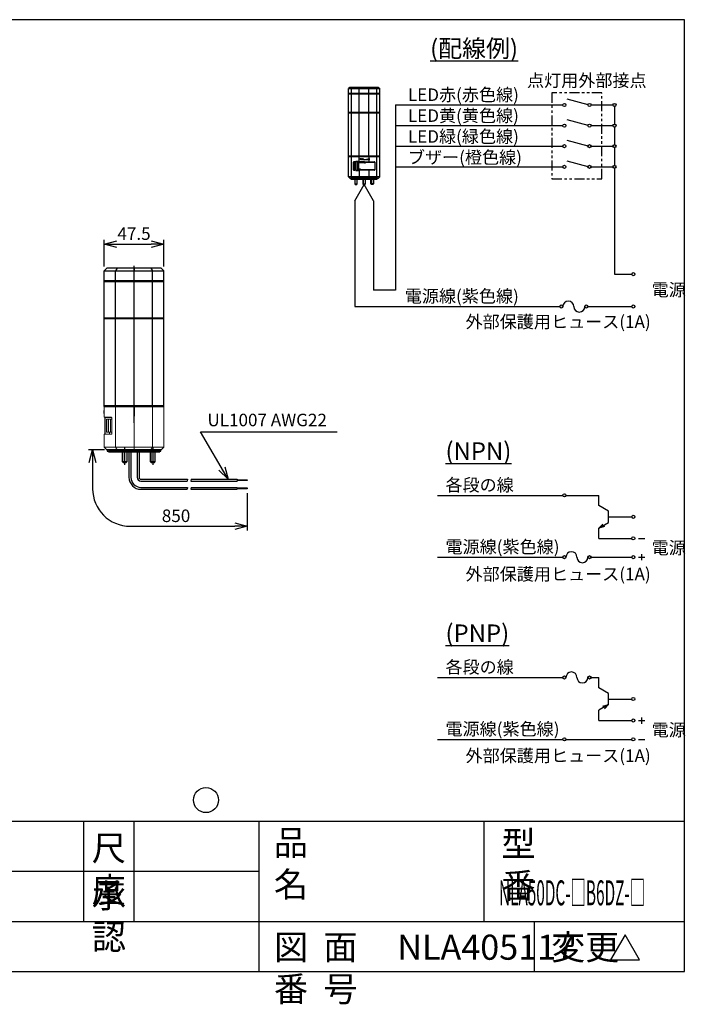
# Model space of a CAD drawing. Units: millimetres. Extents: x 482 to 2241, y -26 to 760.
# Drawn here: x 1709 to 2241, y -26 to 760 of the extents above; entities that cross this region are included whole.
import ezdxf

# ---------------------------------------------------------------- set-up
doc = ezdxf.new("R2010")
doc.units = ezdxf.units.MM
doc.header["$PDMODE"] = 35
for name, pattern in [('ACISOTGB', [9, 4, -1, 1, -1, 1, -1]), ('CENTER2', [28.575, 19.05, -3.175, 3.175, -3.175]), ('HIDDEN', [9.525, 6.35, -3.175])]:
    doc.linetypes.add(name, pattern=pattern)
for name, color, linetype in [('bowle', 4, 'HIDDEN'), ('center', 1, 'CENTER2'), ('contour', 2, 'Continuous'), ('dim', 3, 'Continuous'), ('mark', 6, 'Continuous')]:
    doc.layers.add(name, color=color, linetype=linetype)
doc.layers.add('frame', color=9, linetype='Continuous', lineweight=30)
doc.styles.add('JL', font='MS Mincho.ttf', dxfattribs={"width": 0.5, "height": 10})
doc.styles.get("Standard").update_dxf_attribs({"font": 'txt.shx', "bigfont": 'bigfont.shx'})
doc.styles.add('TW', font='txt.shx', dxfattribs={"bigfont": 'chineset.shx'})
doc.dimstyles.get("Standard").update_dxf_attribs({"dimscale": 4, "dimtxt": 2.5, "dimasz": 2.5, "dimexe": 0.85, "dimexo": 0.85, "dimgap": 0.85, "dimtad": 1, "dimdsep": 46, "dimtxsty": 'Standard', "dimblk": 'OPEN30', "dimcen": 0.09, "dimclrd": 256, "dimclre": 256, "dimclrt": 3, "dimazin": 2, "dimtfac": 1, "dimtmove": 0, "dimatfit": 3, "dimldrblk": 'OPEN30', "dimfxl": 1, "dimtolj": 1, "dimtzin": 0, "dimarcsym": 0})

# ---------------------------------------------------------------- blocks, each defined once
blk = doc.blocks.new('_Open30')
at = {"color": 0, "linetype": 'ByBlock', "lineweight": -2}
for p, q in [((-1, 0.268), (0, 0)), ((0, 0), (-1, -0.268)), ((0, 0), (-1, 0))]:
    blk.add_line(p, q, dxfattribs=at)
blk = doc.blocks.new('*D53')
at = {"layer": 'Defpoints', "color": 0}
for p in [(1824, 580.75), (1776.5, 559.53), (1824, 559.53)]:
    blk.add_point(p, dxfattribs=at)
at = {"layer": 'mark', "linetype": 'ByBlock', "lineweight": -2}
for p, q in [((1776.5, 562.93), (1776.5, 584.15)), ((1824, 562.93), (1824, 584.15)), ((1786.5, 580.75), (1814, 580.75))]:
    blk.add_line(p, q, dxfattribs=at)
at = {"layer": 'mark', "lineweight": -2, "xscale": 10, "yscale": 10, "zscale": 10, "rotation": 180}
blk.add_blockref('_Open30', (1776.5, 580.75), dxfattribs=at)
at = {"layer": 'mark', "lineweight": -2, "xscale": 10, "yscale": 10, "zscale": 10}
blk.add_blockref('_Open30', (1824, 580.75), dxfattribs=at)
at = {"layer": 'mark', "color": 3, "insert": (1800.25, 589.15), "char_height": 10, "attachment_point": 5}
blk.add_mtext('\\A1;47.5', dxfattribs=at)

msp = doc.modelspace()

# ---------------------------------------------------------------- hatches: boundary and pattern name
at = {"layer": 'contour'}
h = msp.add_hatch(color=256, dxfattribs=at)
h.dxf.hatch_style = 1
h.paths.add_polyline_path([(2185.268, 691.946, 1), (2182.768, 691.946, 1)])
h.paths.add_polyline_path([(2185.268, 675.446, 1), (2182.768, 675.446, 1)])
h.paths.add_polyline_path([(2185.268, 659.046, 1), (2182.768, 659.046, 1)])
h.paths.add_polyline_path([(2185.268, 642.546, 1), (2182.768, 642.546, 1)])
h = msp.add_hatch(color=256, dxfattribs=at)
h.dxf.hatch_style = 1
h.paths.add_polyline_path([(2140.268, 530.946, 1), (2142.768, 530.946, 1)])
h.paths.add_polyline_path([(2160.268, 530.946, 1), (2162.768, 530.946, 1)])
h = msp.add_hatch(color=256, dxfattribs=at)
h.dxf.hatch_style = 1
h.paths.add_polyline_path([(2145.268, 380.195, 1), (2142.768, 380.195, 1)])
h.paths.add_polyline_path([(2142.768, 330.795, 1), (2145.268, 330.795, 1)])
h.paths.add_polyline_path([(2162.768, 330.795, 1), (2165.268, 330.795, 1)])
h = msp.add_hatch(color=256, dxfattribs=at)
h.dxf.hatch_style = 1
h.paths.add_polyline_path([(2142.768, 234.759, 1), (2145.268, 234.759, 1)])
h.paths.add_polyline_path([(2165.268, 234.759, 1), (2162.768, 234.759, 1)])
h.paths.add_polyline_path([(2145.268, 185.359, 1), (2142.768, 185.359, 1)])

# ---------------------------------------------------------------- linework, layer by layer
at = {"layer": 'bowle', "linetype": 'ACISOTGB', "ltscale": 2}
msp.add_lwpolyline([(2134.018, 632.946), (2174.018, 632.946), (2174.018, 701.546), (2134.018, 701.546)], close=True, dxfattribs=at)
at = {"layer": 'center'}
for p, q in [((1800.254, 438.033), (1800.254, 563.533)), ((1792.754, 418.533), (1792.754, 404.533)), ((1815.254, 418.533), (1815.254, 404.533))]:
    msp.add_line(p, q, dxfattribs=at)
at = {"layer": 'contour'}
for p, q in [((1972.584, 705.981), (1971.532, 704.981)), ((1971.532, 704.981), (1973.917, 704.981)), ((1971.532, 700.981), (1971.532, 704.981)), ((1973.917, 700.981), (1971.532, 700.981)), ((1971.532, 700.731), (1971.532, 700.981)), ((1973.917, 700.981), (1971.532, 700.981)), ((1971.532, 685.981), (1971.532, 700.731)), ((1973.917, 700.731), (1971.532, 700.731)), ((1971.532, 700.731), (1973.917, 700.731)), ((1974.767, 705.981), (1972.584, 705.981)), ((1974.767, 705.981), (1973.917, 704.981)), ((1973.917, 704.981), (1980.16, 704.981)), ((1973.917, 700.981), (1973.917, 704.981)), ((1980.16, 700.981), (1973.917, 700.981)), ((1973.917, 700.731), (1973.917, 700.981)), ((1980.16, 700.981), (1973.917, 700.981)), ((1973.917, 685.981), (1973.917, 700.731)), ((1980.16, 700.731), (1973.917, 700.731)), ((1973.917, 700.731), (1980.16, 700.731)), ((1980.485, 705.981), (1974.767, 705.981)), ((1980.485, 705.981), (1980.16, 704.981)), ((1980.16, 704.981), (1987.877, 704.981)), ((1980.16, 700.981), (1980.16, 704.981)), ((1987.877, 700.981), (1980.16, 700.981)), ((1980.16, 700.731), (1980.16, 700.981)), ((1987.877, 700.981), (1980.16, 700.981)), ((1980.16, 685.981), (1980.16, 700.731)), ((1987.877, 700.731), (1980.16, 700.731)), ((1980.16, 700.731), (1987.877, 700.731)), ((1987.552, 705.981), (1980.485, 705.981)), ((1987.552, 705.981), (1987.877, 704.981)), ((1993.269, 705.981), (1987.552, 705.981)), ((1987.877, 704.981), (1994.12, 704.981)), ((1987.877, 700.981), (1987.877, 704.981)), ((1994.12, 700.981), (1987.877, 700.981)), ((1987.877, 700.731), (1987.877, 700.981)), ((1994.12, 700.981), (1987.877, 700.981)), ((1987.877, 685.981), (1987.877, 700.731)), ((1994.12, 700.731), (1987.877, 700.731)), ((1987.877, 700.731), (1994.12, 700.731)), ((1993.269, 705.981), (1994.12, 704.981)), ((1995.453, 705.981), (1993.269, 705.981)), ((1994.12, 704.981), (1996.504, 704.981)), ((1994.12, 700.981), (1994.12, 704.981)), ((1996.504, 700.981), (1994.12, 700.981)), ((1994.12, 700.731), (1994.12, 700.981)), ((1996.504, 700.981), (1994.12, 700.981)), ((1994.12, 685.981), (1994.12, 700.731)), ((1996.504, 700.731), (1994.12, 700.731)), ((1994.12, 700.731), (1996.504, 700.731)), ((1995.453, 705.981), (1996.504, 704.981)), ((1996.504, 700.981), (1996.504, 704.981)), ((1996.504, 700.731), (1996.504, 700.981)), ((1996.504, 685.981), (1996.504, 700.731)), ((2009.018, 691.946), (2009.018, 543.946)), ((2009.018, 691.946), (2142.768, 691.946)), ((2145.907, 696.799), (2162.811, 692.269)), ((2165.268, 691.946), (2182.768, 691.946)), ((1971.532, 685.981), (1973.917, 685.981)), ((1971.532, 685.731), (1971.532, 685.981)), ((1973.917, 685.981), (1971.532, 685.981)), ((1971.532, 650.981), (1971.532, 685.731)), ((1973.917, 685.731), (1971.532, 685.731)), ((1971.532, 685.731), (1973.917, 685.731)), ((1973.917, 685.981), (1980.16, 685.981)), ((1973.917, 685.731), (1973.917, 685.981)), ((1980.16, 685.981), (1973.917, 685.981)), ((1973.917, 650.981), (1973.917, 685.731)), ((1980.16, 685.731), (1973.917, 685.731)), ((1973.917, 685.731), (1980.16, 685.731)), ((1980.16, 685.981), (1987.877, 685.981)), ((1980.16, 685.731), (1980.16, 685.981)), ((1987.877, 685.981), (1980.16, 685.981)), ((1980.16, 650.981), (1980.16, 685.731)), ((1987.877, 685.731), (1980.16, 685.731)), ((1980.16, 685.731), (1987.877, 685.731)), ((1987.877, 685.981), (1994.12, 685.981)), ((1987.877, 685.731), (1987.877, 685.981)), ((1994.12, 685.981), (1987.877, 685.981)), ((1987.877, 650.981), (1987.877, 685.731)), ((1994.12, 685.731), (1987.877, 685.731)), ((1987.877, 685.731), (1994.12, 685.731)), ((1994.12, 685.981), (1996.504, 685.981)), ((1994.12, 685.731), (1994.12, 685.981)), ((1996.504, 685.981), (1994.12, 685.981)), ((1994.12, 650.981), (1994.12, 685.731)), ((1996.504, 685.731), (1994.12, 685.731)), ((1994.12, 685.731), (1996.504, 685.731)), ((1996.504, 685.731), (1996.504, 685.981)), ((1996.504, 650.981), (1996.504, 685.731)), ((2184.018, 690.696), (2184.018, 676.696)), ((2145.907, 680.299), (2162.811, 675.769)), ((2009.018, 675.446), (2142.768, 675.446)), ((2165.268, 675.446), (2182.768, 675.446)), ((2184.018, 674.196), (2184.018, 660.296)), ((2145.907, 663.899), (2162.811, 659.369)), ((2009.018, 659.046), (2142.768, 659.046)), ((2165.268, 659.046), (2182.768, 659.046)), ((2184.018, 657.796), (2184.018, 643.796)), ((1971.532, 650.981), (1973.917, 650.981)), ((1971.532, 650.731), (1971.532, 650.981)), ((1973.917, 650.981), (1971.532, 650.981)), ((1971.532, 650.731), (1973.917, 650.731)), ((1971.532, 650.731), (1973.917, 650.731)), ((1973.917, 650.981), (1980.16, 650.981)), ((1973.917, 650.731), (1973.917, 650.981)), ((1980.16, 650.981), (1973.917, 650.981)), ((1973.917, 650.731), (1980.16, 650.731)), ((1973.917, 650.731), (1980.16, 650.731)), ((1980.16, 650.981), (1987.877, 650.981)), ((1980.16, 650.731), (1980.16, 650.981)), ((1987.877, 650.981), (1980.16, 650.981)), ((1980.16, 650.731), (1987.877, 650.731)), ((1980.16, 650.731), (1987.877, 650.731)), ((1987.877, 650.981), (1994.12, 650.981)), ((1987.877, 650.731), (1987.877, 650.981)), ((1994.12, 650.981), (1987.877, 650.981)), ((1987.877, 650.731), (1994.12, 650.731)), ((1987.877, 650.731), (1994.12, 650.731)), ((1994.12, 650.981), (1996.504, 650.981)), ((1994.12, 650.731), (1994.12, 650.981)), ((1996.504, 650.981), (1994.12, 650.981)), ((1994.12, 650.731), (1996.504, 650.731)), ((1994.12, 650.731), (1996.504, 650.731)), ((1996.504, 650.731), (1996.504, 650.981)), ((2145.907, 647.399), (2162.811, 642.869)), ((2009.018, 642.546), (2142.768, 642.546)), ((2165.268, 642.546), (2182.768, 642.546)), ((2184.018, 641.296), (2184.018, 556.839)), ((1976.523, 632.731), (1976.523, 628.831)), ((1978.523, 628.831), (1978.523, 632.731)), ((1983.018, 632.731), (1983.018, 628.831)), ((1985.018, 628.831), (1985.018, 632.731)), ((1989.513, 628.831), (1989.513, 632.731)), ((1991.513, 632.731), (1991.513, 628.831)), ((1976.518, 615.49), (1984.018, 628.481)), ((1976.523, 628.831), (1976.873, 628.481)), ((1976.523, 628.831), (1978.523, 628.831)), ((1976.873, 628.481), (1978.173, 628.481)), ((1978.173, 628.481), (1978.523, 628.831)), ((1983.018, 628.831), (1983.368, 628.481)), ((1983.018, 628.831), (1985.018, 628.831)), ((1983.368, 628.481), (1984.668, 628.481)), ((1991.518, 615.49), (1984.018, 628.481)), ((1984.668, 628.481), (1985.018, 628.831)), ((1989.863, 628.481), (1989.513, 628.831)), ((1991.513, 628.831), (1989.513, 628.831)), ((1991.163, 628.481), (1989.863, 628.481)), ((1991.513, 628.831), (1991.163, 628.481)), ((1976.518, 615.49), (1976.518, 530.946)), ((1991.518, 615.49), (1991.518, 543.946)), ((1778.504, 561.533), (1776.504, 559.533)), ((1776.504, 559.533), (1785.576, 559.533)), ((1776.504, 551.533), (1776.504, 559.533)), ((1786.812, 561.533), (1778.504, 561.533)), ((1786.812, 561.533), (1785.576, 559.533)), ((1785.576, 559.533), (1800.254, 559.533)), ((1785.576, 551.533), (1785.576, 559.533)), ((1800.254, 561.533), (1786.812, 561.533)), ((1800.254, 561.533), (1800.254, 559.533)), ((1813.696, 561.533), (1800.254, 561.533)), ((1800.254, 559.533), (1814.933, 559.533)), ((1800.254, 551.533), (1800.254, 559.533)), ((1813.696, 561.533), (1814.933, 559.533)), ((1822.004, 561.533), (1813.696, 561.533)), ((1814.933, 559.533), (1824.004, 559.533)), ((1814.933, 551.533), (1814.933, 559.533)), ((1822.004, 561.533), (1824.004, 559.533)), ((1824.004, 551.533), (1824.004, 559.533)), ((1785.576, 551.533), (1776.504, 551.533)), ((1776.504, 551.033), (1776.504, 551.533)), ((1785.576, 551.533), (1776.504, 551.533)), ((1776.504, 521.533), (1776.504, 551.033)), ((1785.576, 551.033), (1776.504, 551.033)), ((1776.504, 551.033), (1785.576, 551.033)), ((1800.254, 551.533), (1785.576, 551.533)), ((1785.576, 551.033), (1785.576, 551.533)), ((1800.254, 551.533), (1785.576, 551.533)), ((1785.576, 521.533), (1785.576, 551.033)), ((1800.254, 551.033), (1785.576, 551.033)), ((1785.576, 551.033), (1800.254, 551.033)), ((1814.933, 551.533), (1800.254, 551.533)), ((1800.254, 551.033), (1800.254, 551.533)), ((1814.933, 551.533), (1800.254, 551.533)), ((1800.254, 521.533), (1800.254, 551.033)), ((1814.933, 551.033), (1800.254, 551.033)), ((1800.254, 551.033), (1814.933, 551.033)), ((1824.004, 551.533), (1814.933, 551.533)), ((1814.933, 551.033), (1814.933, 551.533)), ((1824.004, 551.533), (1814.933, 551.533)), ((1814.933, 521.533), (1814.933, 551.033)), ((1824.004, 551.033), (1814.933, 551.033)), ((1814.933, 551.033), (1824.004, 551.033)), ((1824.004, 551.033), (1824.004, 551.533)), ((1824.004, 521.533), (1824.004, 551.033)), ((2184.018, 556.839), (2197.768, 556.839)), ((2009.018, 543.946), (1991.518, 543.946)), ((1976.518, 530.946), (2140.268, 530.946)), ((2162.768, 530.946), (2197.768, 530.946)), ((1776.504, 521.533), (1785.576, 521.533)), ((1776.504, 521.033), (1776.504, 521.533)), ((1785.576, 521.533), (1776.504, 521.533)), ((1776.504, 451.533), (1776.504, 521.033)), ((1785.576, 521.033), (1776.504, 521.033)), ((1785.576, 521.533), (1800.254, 521.533)), ((1785.576, 521.033), (1785.576, 521.533)), ((1800.254, 521.533), (1785.576, 521.533)), ((1785.576, 451.533), (1785.576, 521.033)), ((1800.254, 521.033), (1785.576, 521.033)), ((1800.254, 521.533), (1814.933, 521.533)), ((1800.254, 521.033), (1800.254, 521.533)), ((1814.933, 521.533), (1800.254, 521.533)), ((1800.254, 451.533), (1800.254, 521.033)), ((1814.933, 521.033), (1800.254, 521.033)), ((1814.933, 521.533), (1824.004, 521.533)), ((1814.933, 521.033), (1814.933, 521.533)), ((1824.004, 521.533), (1814.933, 521.533)), ((1814.933, 451.533), (1814.933, 521.033)), ((1824.004, 521.033), (1814.933, 521.033)), ((1824.004, 521.033), (1824.004, 521.533)), ((1824.004, 451.533), (1824.004, 521.033)), ((1776.504, 451.533), (1785.576, 451.533)), ((1776.504, 451.033), (1776.504, 451.533)), ((1785.576, 451.533), (1776.504, 451.533)), ((1776.504, 451.033), (1785.576, 451.033)), ((1776.504, 451.033), (1785.576, 451.033)), ((1785.576, 451.533), (1800.254, 451.533)), ((1785.576, 451.033), (1785.576, 451.533)), ((1800.254, 451.533), (1785.576, 451.533)), ((1785.576, 451.033), (1800.254, 451.033)), ((1785.576, 451.033), (1800.254, 451.033)), ((1800.254, 451.533), (1814.933, 451.533)), ((1800.254, 451.033), (1800.254, 451.533)), ((1814.933, 451.533), (1800.254, 451.533)), ((1800.254, 451.033), (1800.254, 443.533)), ((1800.254, 451.033), (1814.933, 451.033)), ((1800.254, 451.033), (1814.933, 451.033)), ((1814.933, 451.533), (1824.004, 451.533)), ((1814.933, 451.033), (1814.933, 451.533)), ((1824.004, 451.533), (1814.933, 451.533)), ((1814.933, 451.033), (1824.004, 451.033)), ((1814.933, 451.033), (1824.004, 451.033)), ((1824.004, 451.033), (1824.004, 451.533)), ((1790.754, 415.033), (1790.754, 407.233)), ((1794.754, 407.233), (1794.754, 415.033)), ((1796.234, 415.033), (1796.234, 394.593)), ((1797.754, 415.033), (1797.754, 394.593)), ((1802.754, 415.033), (1802.754, 394.593)), ((1804.274, 415.033), (1804.274, 394.593)), ((1813.254, 415.033), (1813.254, 407.233)), ((1817.254, 407.233), (1817.254, 415.033)), ((1790.754, 407.233), (1791.454, 406.533)), ((1790.754, 407.233), (1794.754, 407.233)), ((1791.454, 406.533), (1794.054, 406.533)), ((1794.054, 406.533), (1794.754, 407.233)), ((1813.254, 407.233), (1813.954, 406.533)), ((1813.254, 407.233), (1817.254, 407.233)), ((1813.954, 406.533), (1816.554, 406.533)), ((1816.554, 406.533), (1817.254, 407.233)), ((1805.794, 393.073), (1842.978, 393.073)), ((1805.794, 391.553), (1842.571, 391.553)), ((1805.794, 386.553), (1842.978, 386.553)), ((1842.978, 393.073), (1842.571, 391.553)), ((1842.978, 386.553), (1842.571, 385.033)), ((1845.978, 393.073), (1845.571, 391.553)), ((1845.571, 391.553), (1882.754, 391.553)), ((1845.978, 386.553), (1845.571, 385.033)), ((1845.978, 393.073), (1882.754, 393.073)), ((1845.978, 386.553), (1882.754, 386.553)), ((1882.754, 393.073), (1882.754, 391.553)), ((1882.754, 392.663), (1890.754, 392.663)), ((1890.754, 391.963), (1882.754, 391.963)), ((1882.754, 386.553), (1882.754, 385.033)), ((1882.754, 386.143), (1890.754, 386.143)), ((1890.754, 385.443), (1882.754, 385.443)), ((1890.754, 392.663), (1890.754, 391.963)), ((1890.754, 386.143), (1890.754, 385.443)), ((1805.794, 385.033), (1842.571, 385.033)), ((1845.571, 385.033), (1882.754, 385.033)), ((2042.768, 380.195), (2142.768, 380.195)), ((2145.268, 380.195), (2171.518, 380.195)), ((2171.518, 371.995), (2171.518, 380.195)), ((2179.312, 367.495), (2171.518, 371.995)), ((2179.312, 358.495), (2179.312, 367.495)), ((2179.312, 362.995), (2197.768, 362.995)), ((2171.518, 345.795), (2171.518, 353.995)), ((2171.518, 345.795), (2197.768, 345.795)), ((2042.768, 330.795), (2142.768, 330.795)), ((2165.268, 330.795), (2197.768, 330.795)), ((2042.768, 234.759), (2142.768, 234.759)), ((2165.268, 234.759), (2171.518, 234.759)), ((2171.518, 226.559), (2171.518, 234.759)), ((2179.312, 222.059), (2171.518, 226.559)), ((2179.312, 213.059), (2179.312, 222.059)), ((2179.312, 217.559), (2197.768, 217.559)), ((2171.518, 200.359), (2171.518, 208.559)), ((2171.518, 200.359), (2197.768, 200.359)), ((2042.768, 185.359), (2142.768, 185.359)), ((2145.268, 185.359), (2197.768, 185.359))]:
    msp.add_line(p, q, dxfattribs=at)
at = {"layer": 'contour', "extrusion": (0, 1, 2.22045e-16)}
for p, q in [((1971.532, 634.481), (1971.532, 650.731)), ((1973.662, 650.731), (1971.532, 650.731)), ((1980.062, 650.731), (1973.662, 650.731)), ((1973.917, 634.481), (1973.917, 650.731)), ((1975.5, 639.981), (1975.5, 646.231)), ((1975.5, 646.231), (1975.765, 646.231)), ((1975.702, 646.481), (1977.516, 646.481)), ((1976.038, 646.431), (1975.765, 646.431)), ((1975.765, 639.781), (1975.765, 646.431)), ((1976.038, 639.781), (1976.038, 646.431)), ((1976.173, 646.431), (1976.038, 646.431)), ((1976.611, 646.431), (1976.173, 646.431)), ((1976.173, 639.781), (1976.173, 646.431)), ((1976.611, 639.781), (1976.611, 646.431)), ((1977.268, 646.431), (1976.611, 646.431)), ((1977.538, 646.431), (1977.268, 646.431)), ((1978.338, 646.681), (1977.516, 646.681)), ((1977.516, 646.431), (1977.516, 646.681)), ((1977.538, 639.781), (1977.538, 646.431)), ((1977.7, 646.731), (1979.618, 646.731)), ((1977.7, 646.681), (1977.7, 646.731)), ((1978.516, 646.681), (1978.338, 646.681)), ((1978.633, 646.431), (1978.424, 646.431)), ((1978.516, 646.431), (1978.516, 646.681)), ((1978.532, 646.481), (1978.516, 646.481)), ((1979.465, 646.681), (1978.532, 646.681)), ((1978.532, 646.431), (1978.532, 646.681)), ((1978.633, 639.781), (1978.633, 646.431)), ((1979.532, 646.681), (1979.465, 646.681)), ((1980.286, 646.431), (1979.523, 646.431)), ((1979.523, 639.781), (1979.523, 646.431)), ((1979.532, 646.431), (1979.532, 646.681)), ((1979.618, 646.481), (1979.532, 646.481)), ((1979.618, 646.731), (1979.618, 646.481)), ((1979.618, 646.481), (1980.062, 646.481)), ((1980.286, 645.681), (1979.666, 645.681)), ((1979.666, 640.531), (1979.666, 645.681)), ((1979.698, 640.531), (1979.698, 645.681)), ((1979.889, 646.431), (1979.889, 646.481)), ((1979.889, 646.431), (1979.889, 646.481)), ((1987.974, 650.731), (1980.062, 650.731)), ((1980.062, 646.481), (1980.062, 650.731)), ((1980.062, 646.481), (1987.974, 646.481)), ((1980.718, 647.981), (1980.093, 649.231)), ((1980.093, 649.231), (1980.373, 649.231)), ((1984.447, 646.431), (1980.286, 646.431)), ((1984.447, 645.681), (1980.286, 645.681)), ((1980.373, 649.231), (1980.718, 648.54)), ((1981.343, 649.231), (1980.718, 647.981)), ((1980.718, 648.54), (1981.064, 649.231)), ((1981.064, 649.231), (1981.343, 649.231)), ((1981.843, 647.981), (1981.843, 649.231)), ((1981.843, 649.231), (1982.643, 649.231)), ((1982.643, 647.981), (1981.843, 647.981)), ((1982.093, 648.981), (1982.393, 648.981)), ((1982.093, 648.231), (1982.093, 648.981)), ((1982.393, 648.231), (1982.093, 648.231)), ((1982.284, 646.431), (1982.284, 646.481)), ((1982.393, 648.981), (1982.393, 648.231)), ((1982.643, 649.231), (1982.643, 647.981)), ((1983.018, 646.431), (1983.018, 646.481)), ((1983.143, 649.231), (1983.393, 649.231)), ((1983.143, 647.981), (1983.143, 649.231)), ((1983.943, 647.981), (1983.143, 647.981)), ((1983.393, 649.231), (1983.393, 648.231)), ((1983.393, 648.231), (1983.943, 648.231)), ((1983.943, 648.231), (1983.943, 647.981)), ((1984.443, 647.981), (1987.943, 649.231)), ((1987.943, 647.981), (1984.443, 647.981)), ((1984.447, 645.681), (1984.447, 646.431)), ((1984.447, 645.681), (1985.018, 645.681)), ((1985.018, 645.681), (1985.018, 646.481)), ((1985.018, 646.231), (1992.536, 646.231)), ((1987.943, 649.231), (1987.943, 647.981)), ((1987.974, 646.481), (1987.974, 650.731)), ((1994.375, 650.731), (1987.974, 650.731)), ((1987.974, 646.481), (1992.334, 646.481)), ((1992.536, 646.231), (1992.536, 639.981)), ((1994.059, 634.481), (1994.059, 650.731)), ((1996.504, 650.731), (1994.375, 650.731)), ((1996.504, 634.481), (1996.504, 650.731)), ((1975.765, 639.981), (1975.5, 639.981)), ((1977.516, 639.731), (1975.702, 639.731)), ((1975.765, 639.781), (1976.038, 639.781)), ((1976.173, 639.781), (1976.038, 639.781)), ((1976.173, 639.781), (1976.611, 639.781)), ((1977.268, 639.781), (1976.611, 639.781)), ((1977.538, 639.781), (1977.268, 639.781)), ((1977.516, 639.531), (1977.516, 639.781)), ((1977.516, 639.531), (1978.338, 639.531)), ((1977.7, 639.481), (1977.7, 639.531)), ((1979.618, 639.481), (1977.7, 639.481)), ((1978.338, 639.531), (1978.516, 639.531)), ((1978.633, 639.781), (1978.424, 639.781)), ((1978.516, 639.531), (1978.516, 639.781)), ((1978.516, 639.731), (1978.532, 639.731)), ((1978.532, 639.531), (1978.532, 639.781)), ((1978.532, 639.531), (1979.465, 639.531)), ((1979.465, 639.531), (1979.532, 639.531)), ((1980.462, 639.781), (1979.523, 639.781)), ((1979.532, 639.531), (1979.532, 639.781)), ((1979.532, 639.731), (1979.618, 639.731)), ((1980.062, 639.731), (1979.618, 639.731)), ((1979.618, 639.731), (1979.618, 639.481)), ((1980.462, 640.531), (1979.666, 640.531)), ((1979.889, 639.731), (1979.889, 639.781)), ((1979.889, 639.731), (1979.889, 639.781)), ((1980.062, 639.731), (1980.062, 634.481)), ((1987.974, 639.731), (1980.062, 639.731)), ((1980.462, 639.781), (1980.462, 640.531)), ((1981.089, 640.531), (1980.462, 640.531)), ((1981.089, 640.531), (1980.462, 640.531)), ((1981.089, 639.781), (1980.462, 639.781)), ((1981.089, 639.781), (1980.462, 639.781)), ((1981.089, 639.781), (1981.089, 640.531)), ((1981.089, 639.781), (1981.089, 640.531)), ((1992.536, 639.981), (1981.089, 639.981)), ((1987.974, 634.481), (1987.974, 639.731)), ((1992.334, 639.731), (1987.974, 639.731)), ((1972.584, 633.481), (1971.532, 634.481)), ((1973.662, 634.481), (1971.532, 634.481)), ((1972.584, 633.481), (1974.512, 633.481)), ((1980.062, 634.481), (1973.662, 634.481)), ((1974.828, 633.481), (1973.977, 634.481)), ((1974.512, 633.481), (1980.387, 633.481)), ((1987.974, 634.481), (1980.062, 634.481)), ((1980.387, 633.481), (1980.062, 634.481)), ((1980.387, 633.481), (1987.649, 633.481)), ((1987.649, 633.481), (1987.974, 634.481)), ((1987.649, 633.481), (1993.524, 633.481)), ((1994.375, 634.481), (1987.974, 634.481)), ((1993.209, 633.481), (1994.059, 634.481)), ((1993.524, 633.481), (1995.453, 633.481)), ((1996.504, 634.481), (1994.375, 634.481)), ((1995.453, 633.481), (1996.504, 634.481))]:
    msp.add_line(p, q, dxfattribs=at)
at = {"layer": 'contour', "color": 4}
for p, q in [((1976.698, 632.731), (1976.698, 628.656)), ((1978.348, 632.731), (1978.348, 628.656)), ((1983.193, 632.731), (1983.193, 628.656)), ((1984.843, 632.731), (1984.843, 628.656)), ((1989.688, 632.731), (1989.688, 628.656)), ((1991.338, 632.731), (1991.338, 628.656)), ((1791.104, 415.033), (1791.104, 406.883)), ((1794.404, 415.033), (1794.404, 406.883)), ((1813.604, 415.033), (1813.604, 406.883)), ((1816.904, 415.033), (1816.904, 406.883))]:
    msp.add_line(p, q, dxfattribs=at)
at = {"layer": 'contour', "linetype": 'Continuous', "lineweight": 0, "extrusion": (2.22045e-16, 1, 2.22045e-16)}
for p, q in [((1776.504, 442.533), (1776.504, 451.033)), ((1785.205, 451.033), (1776.504, 451.033)), ((1800.254, 451.033), (1785.205, 451.033)), ((1785.576, 418.533), (1785.576, 451.033)), ((1800.254, 418.533), (1800.254, 451.033)), ((1815.303, 451.033), (1800.254, 451.033)), ((1814.933, 418.533), (1814.933, 451.033)), ((1824.004, 451.033), (1815.303, 451.033)), ((1824.004, 418.533), (1824.004, 451.033)), ((1776.504, 448.033), (1776.204, 448.033)), ((1776.204, 448.033), (1776.204, 445.533)), ((1776.504, 445.533), (1776.204, 445.533)), ((1776.504, 442.533), (1782.239, 442.533)), ((1777.024, 429.033), (1777.024, 442.533)), ((1780.252, 442.433), (1777.241, 442.433)), ((1777.241, 429.133), (1777.241, 442.433)), ((1780.252, 440.933), (1778.263, 440.933)), ((1778.263, 430.633), (1778.263, 440.933)), ((1778.424, 442.433), (1778.424, 442.533)), ((1778.893, 442.433), (1778.893, 442.533)), ((1779.616, 430.633), (1779.616, 440.933)), ((1779.84, 430.633), (1779.84, 440.933)), ((1782.416, 442.433), (1780.252, 442.433)), ((1782.533, 440.933), (1780.252, 440.933)), ((1781.529, 430.633), (1781.529, 440.933)), ((1782.016, 442.433), (1782.016, 442.533)), ((1782.016, 442.433), (1782.016, 442.533)), ((1782.533, 442.033), (1782.533, 429.533)), ((1776.504, 418.533), (1776.504, 429.033)), ((1782.239, 429.033), (1776.504, 429.033)), ((1780.596, 429.133), (1777.241, 429.133)), ((1780.596, 430.633), (1778.263, 430.633)), ((1778.424, 429.033), (1778.424, 429.133)), ((1778.893, 429.033), (1778.893, 429.133)), ((1780.596, 429.133), (1780.596, 430.633)), ((1782.533, 430.633), (1780.596, 430.633)), ((1782.533, 430.633), (1780.596, 430.633)), ((1782.416, 429.133), (1780.596, 429.133)), ((1782.416, 429.133), (1780.596, 429.133)), ((1782.016, 429.033), (1782.016, 429.133)), ((1782.016, 429.033), (1782.016, 429.133)), ((1778.504, 416.533), (1776.504, 418.533)), ((1785.205, 418.533), (1776.504, 418.533)), ((1800.254, 418.533), (1785.205, 418.533)), ((1786.812, 416.533), (1785.576, 418.533)), ((1800.254, 416.533), (1800.254, 418.533)), ((1815.303, 418.533), (1800.254, 418.533)), ((1813.696, 416.533), (1814.933, 418.533)), ((1824.004, 418.533), (1814.703, 418.533)), ((1822.004, 416.533), (1824.004, 418.533)), ((1778.504, 416.533), (1786.441, 416.533)), ((1786.441, 416.533), (1800.254, 416.533)), ((1800.254, 416.533), (1814.067, 416.533)), ((1814.067, 416.533), (1822.004, 416.533))]:
    msp.add_line(p, q, dxfattribs=at)
at = {"layer": 'contour'}
for points in [[(1973.268, 632.981), (1994.768, 632.981), (1994.768, 633.481), (1973.268, 633.481)], [(1973.768, 632.731), (1994.268, 632.731), (1994.268, 632.981), (1973.768, 632.981)], [(1778.754, 415.533), (1821.754, 415.533), (1821.754, 416.533), (1778.754, 416.533)], [(1779.754, 415.033), (1820.754, 415.033), (1820.754, 415.533), (1779.754, 415.533)]]:
    msp.add_lwpolyline(points, close=True, dxfattribs=at)
for centre in [(2144.018, 691.946), (2164.018, 691.946), (2184.018, 691.946), (2144.018, 675.446), (2164.018, 675.446), (2184.018, 675.446), (2144.018, 659.046), (2164.018, 659.046), (2184.018, 659.046), (2144.018, 642.546), (2164.018, 642.546), (2184.018, 642.546), (2199.018, 556.839), (2141.518, 530.946), (2161.518, 530.946), (2199.018, 530.946), (2144.018, 380.195), (2199.018, 362.995), (2199.018, 345.795), (2144.018, 330.795), (2164.018, 330.795), (2199.018, 330.795), (2144.018, 234.759), (2144.018, 234.759), (2164.018, 234.759), (2199.018, 217.559), (2199.018, 200.359), (2144.018, 185.359), (2199.018, 185.359)]:
    msp.add_circle(centre, 1.25, dxfattribs=at)
for centre, radius, start, end in [((2147.143, 530.946), 4.375, 0, 180), ((2155.893, 530.946), 4.375, 180, 0), ((1805.794, 394.593), 9.56, 180, 270), ((1805.794, 394.593), 8.04, 180, 270), ((1805.794, 394.593), 3.04, 180, 270), ((1805.794, 394.593), 1.52, 180, 270), ((2149.643, 330.795), 4.375, 0, 180), ((2158.393, 330.795), 4.375, 180, 0), ((2149.643, 234.759), 4.375, 0, 180), ((2158.393, 234.759), 4.375, 180, 0)]:
    msp.add_arc(centre, radius, start, end, dxfattribs=at)
for points, knots in [([(1975.702, 646.481), (1975.69, 646.481), (1975.676, 646.479), (1975.65, 646.473), (1975.637, 646.468), (1975.614, 646.456), (1975.601, 646.448), (1975.579, 646.429), (1975.568, 646.418), (1975.551, 646.397), (1975.542, 646.384), (1975.527, 646.356), (1975.52, 646.341), (1975.511, 646.312), (1975.507, 646.296), (1975.501, 646.263), (1975.5, 646.246), (1975.5, 646.231)], [2.2214523, 2.2214523, 2.2214523, 2.2214523, 2.31401337, 2.31401337, 2.40657444, 2.40657444, 2.49913515, 2.49913515, 2.59169585, 2.59169585, 2.68425614, 2.68425614, 2.77681643, 2.77681643, 2.86937637, 2.86937637, 2.96193632, 2.96193632, 2.96193632, 2.96193632]), ([(1992.536, 646.231), (1992.536, 646.246), (1992.535, 646.263), (1992.53, 646.296), (1992.526, 646.312), (1992.516, 646.341), (1992.51, 646.356), (1992.495, 646.384), (1992.486, 646.397), (1992.468, 646.418), (1992.458, 646.429), (1992.435, 646.448), (1992.423, 646.456), (1992.4, 646.468), (1992.387, 646.473), (1992.36, 646.479), (1992.346, 646.481), (1992.334, 646.481)], [0, 0, 0, 0, 0.09255995, 0.09255995, 0.18511989, 0.18511989, 0.27768018, 0.27768018, 0.37024047, 0.37024047, 0.46280117, 0.46280117, 0.55536188, 0.55536188, 0.64792295, 0.64792295, 0.74048402, 0.74048402, 0.74048402, 0.74048402]), ([(1975.5, 639.981), (1975.5, 639.965), (1975.501, 639.948), (1975.507, 639.915), (1975.511, 639.899), (1975.52, 639.871), (1975.527, 639.856), (1975.542, 639.828), (1975.551, 639.815), (1975.568, 639.793), (1975.579, 639.782), (1975.601, 639.763), (1975.614, 639.756), (1975.637, 639.744), (1975.65, 639.739), (1975.676, 639.732), (1975.69, 639.731), (1975.702, 639.731)], [0, 0, 0, 0, 0.09255995, 0.09255995, 0.18511989, 0.18511989, 0.27768018, 0.27768018, 0.37024047, 0.37024047, 0.46280117, 0.46280117, 0.55536188, 0.55536188, 0.64792295, 0.64792295, 0.74048402, 0.74048402, 0.74048402, 0.74048402]), ([(1992.334, 639.731), (1992.346, 639.731), (1992.36, 639.732), (1992.387, 639.739), (1992.4, 639.744), (1992.423, 639.756), (1992.435, 639.763), (1992.458, 639.782), (1992.468, 639.793), (1992.486, 639.815), (1992.495, 639.828), (1992.51, 639.856), (1992.516, 639.871), (1992.526, 639.899), (1992.53, 639.915), (1992.535, 639.948), (1992.536, 639.965), (1992.536, 639.981)], [2.2214523, 2.2214523, 2.2214523, 2.2214523, 2.31401337, 2.31401337, 2.40657444, 2.40657444, 2.49913515, 2.49913515, 2.59169585, 2.59169585, 2.68425614, 2.68425614, 2.77681643, 2.77681643, 2.86937637, 2.86937637, 2.96193632, 2.96193632, 2.96193632, 2.96193632])]:
    msp.add_open_spline(points, degree=3, knots=knots, dxfattribs=at)
at = {"layer": 'contour', "linetype": 'Continuous', "lineweight": 0}
for points, knots in [([(1782.533, 442.033), (1782.533, 442.064), (1782.532, 442.098), (1782.524, 442.164), (1782.518, 442.196), (1782.504, 442.253), (1782.495, 442.283), (1782.473, 442.339), (1782.46, 442.365), (1782.434, 442.409), (1782.419, 442.43), (1782.386, 442.468), (1782.369, 442.484), (1782.335, 442.507), (1782.316, 442.517), (1782.277, 442.53), (1782.258, 442.533), (1782.239, 442.533)], [0, 0, 0, 0, 0.09255995, 0.09255995, 0.18511989, 0.18511989, 0.27768018, 0.27768018, 0.37024047, 0.37024047, 0.46280117, 0.46280117, 0.55536188, 0.55536188, 0.64792295, 0.64792295, 0.74048402, 0.74048402, 0.74048402, 0.74048402]), ([(1782.239, 429.033), (1782.258, 429.033), (1782.277, 429.036), (1782.316, 429.05), (1782.335, 429.06), (1782.369, 429.083), (1782.386, 429.099), (1782.419, 429.136), (1782.434, 429.158), (1782.46, 429.202), (1782.473, 429.228), (1782.495, 429.284), (1782.504, 429.314), (1782.518, 429.371), (1782.524, 429.403), (1782.532, 429.469), (1782.533, 429.503), (1782.533, 429.533)], [2.2214523, 2.2214523, 2.2214523, 2.2214523, 2.31401337, 2.31401337, 2.40657444, 2.40657444, 2.49913515, 2.49913515, 2.59169585, 2.59169585, 2.68425614, 2.68425614, 2.77681643, 2.77681643, 2.86937637, 2.86937637, 2.96193632, 2.96193632, 2.96193632, 2.96193632])]:
    msp.add_open_spline(points, degree=3, knots=knots, dxfattribs=at)
at = {"layer": 'dim'}
for p, q in [((2203.258, 345.795), (2208.258, 345.795)), ((2203.258, 330.795), (2208.258, 330.795)), ((2205.758, 328.295), (2205.758, 333.295)), ((2203.258, 200.359), (2208.258, 200.359)), ((2205.758, 197.859), (2205.758, 202.859)), ((2203.258, 185.359), (2208.258, 185.359))]:
    msp.add_line(p, q, dxfattribs=at)
msp.add_circle((1857.711, 136.827), 10, dxfattribs=at)
at = {"layer": 'frame'}
for p, q in [((1480, 120), (2240, 120)), ((1760, 120), (1760, 40)), ((1800, 120), (1800, 40)), ((1900, 120), (1900, 0)), ((2080, 40), (2080, 120)), ((1480, 80), (1900, 80)), ((1480, 40), (2240, 40)), ((2120, 0), (2120, 40))]:
    msp.add_line(p, q, dxfattribs=at)
msp.add_lwpolyline([(1120, 760), (1120, 0), (2240, 0), (2240, 760)], close=True, dxfattribs=at)
at = {"layer": 'mark'}
for p, q in [((1776.754, 416.533), (1763.793, 416.533)), ((1767.193, 406.533), (1767.193, 385.493)), ((1890.754, 382.043), (1890.754, 352.093)), ((1797.193, 355.493), (1880.754, 355.493))]:
    msp.add_line(p, q, dxfattribs=at)
msp.add_lwpolyline([(2192.412, 29.327), (2180.865, 9.327), (2203.959, 9.327)], close=True, dxfattribs=at)
msp.add_arc((1797.193, 385.493), 30, 180, 270, dxfattribs=at)

# ---------------------------------------------------------------- block references
at = {"layer": 'mark', "xscale": 10, "yscale": 10, "zscale": 10, "rotation": 90}
msp.add_blockref('_Open30', (1767.193, 416.533), dxfattribs=at)
at = {"layer": 'mark', "xscale": 10, "yscale": 10, "zscale": 10}
msp.add_blockref('_Open30', (1890.754, 355.493), dxfattribs=at)

# ---------------------------------------------------------------- texts
at = {"char_height": 20, "attachment_point": 1}
for s, insert, style in [('\\Ftxt.shx,bigfont.shx|c128;尺 度', (1766.493, 108.527), 'JL'), ('\\Ftxt.shx,bigfont.shx|c128;品  名', (1911.927, 112.791), 'JL'), ('\\Ftxt.shx,bigfont.shx|c128;型  番', (2093.644, 111.942), 'JL'), ('\\Ftxt.shx,bigfont.shx|c128;承 認', (1766.567, 70.935), 'JL'), ('{\\W0.45;NLA50DC-□B6DZ-□}', (2091.74, 72.791), 'TW'), ('\\Ftxt.shx,bigfont.shx|c128;変更', (2133.315, 29.354), 'JL'), ('\\Ftxt.shx,bigfont.shx|c128;図  面  番  号', (1912.012, 29.354), 'JL'), ('{\\Ftxt,bigfont|c136;NLA405117}', (2010.513, 29.354), 'JL')]:
    msp.add_mtext(s, dxfattribs=dict(at, insert=insert, style=style))
at = {"layer": 'dim', "attachment_point": 1}
for s, insert, char_height in [('{\\Ftxt,bigfont|c136;\\L(\\Ftxt,bigfont|c128;配線例\\Ftxt,bigfont|c136;)}', (2036.745, 744.047), 14), ('点灯用外部接点', (2114.164, 716.432), 10), ('{\\Ftxt,bigfont|c136;LED}赤{\\Ftxt,bigfont|c136;(}赤色線{\\Ftxt,bigfont|c136;)\\PLED}黄{\\Ftxt,bigfont|c136;(}黄色線{\\Ftxt,bigfont|c136;)\\PLED}緑{\\Ftxt,bigfont|c136;(}緑色線{\\Ftxt,bigfont|c136;)\\P}ブザー{\\Ftxt,bigfont|c136;(\\Ftxt,chineset|c136;橙}色線{\\Ftxt,bigfont|c136;)}', (2019.018, 705.082), 10), ('電源', (2213.687, 549.339), 10), ('電源線{\\Ftxt,bigfont|c136;(}紫色線{\\Ftxt,bigfont|c136;)}', (2016.518, 544.238), 10), ('外部保護用ヒュース{\\Ftxt,bigfont|c136;(1A)}', (2065.063, 523.808), 10), ('{\\Ftxt,bigfont|c136;\\L(NPN)}', (2049.018, 422.525), 14), ('各段の線', (2049.018, 393.488), 10), ('電源線{\\Ftxt,bigfont|c136;(}紫色線{\\Ftxt,bigfont|c136;)}', (2049.018, 344.088), 10), ('電源', (2213.687, 343.334), 10), ('外部保護用ヒュース{\\Ftxt,bigfont|c136;(1A)}', (2065.063, 322.31), 10), ('{\\Ftxt,bigfont|c136;\\L(PNP)}', (2049.018, 277.089), 14), ('各段の線', (2049.018, 248.052), 10), ('電源線{\\Ftxt,bigfont|c136;(}紫色線{\\Ftxt,bigfont|c136;)}', (2049.018, 198.652), 10), ('電源', (2213.687, 197.898), 10), ('外部保護用ヒュース{\\Ftxt,bigfont|c136;(1A)}', (2065.063, 177.323), 10)]:
    msp.add_mtext_dynamic_manual_height_columns(s, width=142.28868, gutter_width=12.5, heights=[0], dxfattribs=dict(at, insert=insert, char_height=char_height))
at = {"layer": 'dim', "insert": (2190.766, 22.723), "char_height": 10, "width": 3e-14, "attachment_point": 1, "style": 'JL'}
msp.add_mtext('{\\Ftxt,bigfont|c128;\\W1;1}', dxfattribs=at)
at = {"layer": 'mark', "color": 3, "char_height": 10, "attachment_point": 5}
for s, insert in [('\\A1;{\\Ftxt,bigfont|c136;UL1007 AWG22}', (1906.606, 440.359)), ('\\A1;{\\Ftxt,bigfont|c136;850}', (1833.82, 363.876))]:
    msp.add_mtext(s, dxfattribs=dict(at, insert=insert))

# ---------------------------------------------------------------- dimensions: what is measured, and where the dimension line sits
at = {"layer": 'mark'}
dim = msp.add_linear_dim(base=(1824.004, 580.754), p1=(1776.504, 559.533), p2=(1824.004, 559.533), dimstyle='Standard', override={"dimtol": 0, "dimlim": 0, "dimtp": 0, "dimtm": 0, "dimtfac": 1, "dimtdec": 2, "dimtolj": 1, "dimtzin": 0, "dimarcsym": 1}, dxfattribs=at)
dim.commit()
dim.dimension.update_dxf_attribs({"geometry": '*D53', "text_midpoint": (1800.254, 589.154)})

# ---------------------------------------------------------------- leaders
at = {"layer": 'contour'}
for points in [[(2171.518, 353.995), (2179.312, 358.495)], [(2179.312, 213.059), (2171.518, 208.559)]]:
    msp.add_leader(points, dimstyle='Standard', override={"dimscale": 1.8, "dimasz": 2.5, "dimgap": 0.85, "dimtad": 0, "dimarcsym": 1}, dxfattribs=at)
at = {"layer": 'mark'}
msp.add_leader([(1875.371, 393.073), (1853.455, 431.033), (1962.498, 431.033)], dimstyle='Standard', override={"dimgap": 0.85, "dimtad": 0, "dimarcsym": 1}, dxfattribs=at)

doc.saveas('drawing.dxf')
